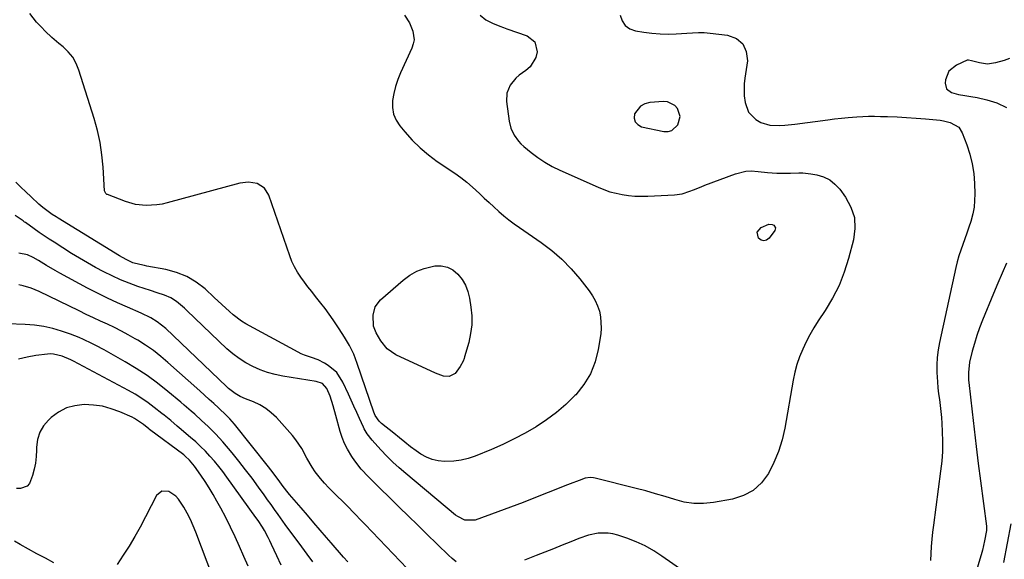
# Model space of a CAD drawing. Units: inches. Extents: x 1915689 to 1921064, y 395526 to 400838.
# Drawn here: x 1918567 to 1919003, y 396969 to 397208 of the extents above; entities that cross this region are included whole.
import ezdxf

# ---------------------------------------------------------------- set-up
doc = ezdxf.new("R2010")
doc.units = ezdxf.units.IN
doc.header["$MEASUREMENT"] = 0
for name, color, linetype in [('1', 7, 'Continuous'), ('7', 7, 'Continuous'), ('8', 7, 'Continuous')]:
    doc.layers.add(name, color=color, linetype=linetype)

msp = doc.modelspace()

# ---------------------------------------------------------------- linework, layer by layer
at = {"layer": '1', "color": 18}
msp.add_polyline3d([(1918859.12, 397165.08, 1722), (1918858.02, 397168.55, 1722), (1918856.76, 397169.94, 1722), (1918853.63, 397171.49, 1722), (1918851.76, 397171.67, 1722), (1918845.75, 397171.19, 1722), (1918843.56, 397170.62, 1722), (1918841.67, 397169.66, 1722), (1918839.02, 397166.19, 1722), (1918838.87, 397164.28, 1722), (1918839.24, 397162.65, 1722), (1918840.39, 397161.44, 1722), (1918842.07, 397160.52, 1722), (1918851.89, 397158.37, 1722), (1918853.81, 397158.36, 1722), (1918855.52, 397158.77, 1722), (1918858.18, 397161.28, 1722), (1918859.12, 397165.08, 1722)], dxfattribs=at)
at = {"layer": '7', "color": 18}
for points in [[(1918770.6, 397209.93, 1724), (1918773.23, 397207.86, 1724), (1918776.19, 397206.28, 1724), (1918779.33, 397205.01, 1724), (1918780.92, 397204.41, 1724), (1918782.52, 397203.84, 1724), (1918791.39, 397200.78, 1724), (1918794.9, 397198, 1724), (1918795.93, 397193.63, 1724), (1918795.31, 397191.15, 1724), (1918792.74, 397187.01, 1724), (1918790.8, 397185.35, 1724), (1918787.86, 397183.33, 1724), (1918786.38, 397182.03, 1724), (1918783.89, 397178.96, 1724), (1918782.42, 397175.43, 1724), (1918782.28, 397171.6, 1724), (1918783.49, 397163.02, 1724), (1918784.27, 397159.81, 1724), (1918785.66, 397156.82, 1724), (1918787.58, 397154.12, 1724), (1918788.72, 397152.93, 1724), (1918789.94, 397151.8, 1724), (1918793.18, 397149.15, 1724), (1918796.17, 397146.89, 1724), (1918799.26, 397144.8, 1724), (1918802.52, 397142.96, 1724), (1918805.88, 397141.3, 1724), (1918822.83, 397133.73, 1724), (1918825.44, 397132.68, 1724), (1918828.09, 397131.76, 1724), (1918830.81, 397131.04, 1724), (1918833.57, 397130.45, 1724), (1918836.36, 397130.06, 1724), (1918839.16, 397129.79, 1724), (1918841.98, 397129.71, 1724), (1918844.8, 397129.76, 1724), (1918856.6, 397130.33, 1724), (1918860.1, 397130.82, 1724), (1918863.47, 397131.92, 1724), (1918865.11, 397132.61, 1724), (1918868.43, 397133.95, 1724), (1918870.1, 397134.6, 1724), (1918883.62, 397139.7, 1724), (1918888.25, 397140.83, 1724), (1918890.62, 397140.94, 1724), (1918893.71, 397140.72, 1724), (1918897.86, 397140.27, 1724), (1918902.03, 397139.99, 1724), (1918906.2, 397139.91, 1724), (1918908.01, 397139.97, 1724), (1918911.63, 397140.16, 1724), (1918913.44, 397140.14, 1724), (1918917.02, 397139.71, 1724), (1918919.73, 397139.2, 1724), (1918922.66, 397138.28, 1724), (1918925.36, 397136.98, 1724), (1918927.69, 397135.11, 1724), (1918929.79, 397132.86, 1724), (1918932.33, 397129.41, 1724), (1918934.74, 397124.97, 1724), (1918936.28, 397120.36, 1724), (1918936.54, 397115.51, 1724), (1918935.93, 397110.49, 1724), (1918933.73, 397102.15, 1724), (1918931.81, 397096.12, 1724), (1918929.51, 397090.26, 1724), (1918926.64, 397084.66, 1724), (1918923.4, 397079.23, 1724), (1918920.32, 397074.61, 1724), (1918918.4, 397071.58, 1724), (1918916.59, 397068.48, 1724), (1918914.93, 397065.3, 1724), (1918913.39, 397062.05, 1724), (1918912.05, 397058.73, 1724), (1918910.87, 397055.35, 1724), (1918909.96, 397051.9, 1724), (1918909.21, 397048.39, 1724), (1918905.48, 397027.16, 1724), (1918904.28, 397021.92, 1724), (1918902.74, 397016.8, 1724), (1918900.68, 397011.86, 1724), (1918898.28, 397007.05, 1724), (1918895.17, 397002.96, 1724), (1918891.55, 396999.59, 1724), (1918887.17, 396997.3, 1724), (1918882.28, 396995.73, 1724), (1918873.86, 396994.24, 1724), (1918869.53, 396993.81, 1724), (1918865.23, 396993.8, 1724), (1918860.97, 396994.44, 1724), (1918856.75, 396995.5, 1724), (1918852.53, 396996.85, 1724), (1918848.3, 396998.14, 1724), (1918844.04, 396999.34, 1724), (1918839.76, 397000.47, 1724), (1918821.6, 397005.05, 1724), (1918820.86, 397005.2, 1724), (1918819.36, 397005.29, 1724), (1918817.11, 397004.96, 1724), (1918814.46, 397004.04, 1724), (1918810.54, 397002.51, 1724), (1918809.24, 397001.99, 1724), (1918800.76, 396998.59, 1724), (1918795.21, 396996.4, 1724), (1918789.64, 396994.24, 1724), (1918784.05, 396992.15, 1724), (1918778.44, 396990.09, 1724), (1918768.47, 396986.49, 1724), (1918763.9, 396986.41, 1724), (1918760.71, 396987.99, 1724), (1918759.75, 396988.7, 1724), (1918737.7, 397007.07, 1724), (1918734.84, 397009.55, 1724), (1918732.05, 397012.11, 1724), (1918729.37, 397014.78, 1724), (1918726.77, 397017.53, 1724), (1918722.82, 397021.88, 1724), (1918720.68, 397024.55, 1724), (1918719.37, 397026.76, 1724), (1918719, 397027.53, 1724), (1918717.26, 397031.39, 1724), (1918716.03, 397034.1, 1724), (1918714.8, 397036.81, 1724), (1918713.57, 397039.52, 1724), (1918712.34, 397042.23, 1724), (1918709.92, 397047.55, 1724), (1918707.23, 397051.7, 1724), (1918703.43, 397054.86, 1724), (1918701.78, 397055.86, 1724), (1918698.96, 397057.32, 1724), (1918695.97, 397058.4, 1724), (1918692.96, 397059.44, 1724), (1918691.51, 397060.09, 1724), (1918690.08, 397060.81, 1724), (1918666.96, 397073.34, 1724), (1918665.01, 397074.51, 1724), (1918661.36, 397077.2, 1724), (1918659.66, 397078.73, 1724), (1918656.36, 397081.9, 1724), (1918653, 397085.01, 1724), (1918648.91, 397088.72, 1724), (1918644.97, 397091.73, 1724), (1918640.8, 397094.25, 1724), (1918636.26, 397096.03, 1724), (1918631.48, 397097.33, 1724), (1918623.14, 397098.85, 1724), (1918622.09, 397099.05, 1724), (1918620.01, 397099.48, 1724), (1918616.95, 397100.32, 1724), (1918613.96, 397101.74, 1724), (1918611.09, 397103.4, 1724), (1918583.83, 397120.06, 1724), (1918582.98, 397120.59, 1724), (1918581.3, 397121.68, 1724), (1918579.45, 397122.94, 1724), (1918577.04, 397124.76, 1724), (1918575.33, 397126.26, 1724), (1918571.89, 397129.5, 1724), (1918569.63, 397131.65, 1724), (1918567.39, 397133.83, 1724), (1918565.18, 397136.03, 1724)], [(1918737.19, 397209.8, 1726), (1918739.33, 397206.43, 1726), (1918740.88, 397202.76, 1726), (1918741.38, 397198.98, 1726), (1918741.06, 397197.12, 1726), (1918740.46, 397195.28, 1726), (1918735.41, 397184.35, 1726), (1918734.2, 397181.39, 1726), (1918733.17, 397178.37, 1726), (1918732.43, 397175.27, 1726), (1918731.87, 397172.12, 1726), (1918731.84, 397168.98, 1726), (1918732.3, 397166.1, 1726), (1918733.46, 397163.41, 1726), (1918735.08, 397160.87, 1726), (1918737.31, 397158.2, 1726), (1918740.58, 397154.59, 1726), (1918744.04, 397151.18, 1726), (1918747.78, 397148.08, 1726), (1918751.7, 397145.18, 1726), (1918759.44, 397139.94, 1726), (1918762.15, 397138, 1726), (1918764.78, 397135.97, 1726), (1918767.31, 397133.81, 1726), (1918770.37, 397130.97, 1726), (1918772.48, 397128.96, 1726), (1918774.59, 397126.97, 1726), (1918776.73, 397125, 1726), (1918778.88, 397123.05, 1726), (1918781.08, 397121.15, 1726), (1918783.33, 397119.31, 1726), (1918785.64, 397117.56, 1726), (1918788, 397115.87, 1726), (1918797.67, 397109.23, 1726), (1918802.37, 397105.67, 1726), (1918806.83, 397101.85, 1726), (1918810.92, 397097.63, 1726), (1918814.76, 397093.15, 1726), (1918818.92, 397087.83, 1726), (1918820.36, 397085.74, 1726), (1918821.62, 397083.57, 1726), (1918822.62, 397081.26, 1726), (1918823.44, 397078.86, 1726), (1918823.96, 397076.39, 1726), (1918824.25, 397071.4, 1726), (1918824.02, 397068.88, 1726), (1918822.92, 397061.96, 1726), (1918821.51, 397056.43, 1726), (1918819.49, 397051.2, 1726), (1918816.56, 397046.42, 1726), (1918813.02, 397041.94, 1726), (1918812.61, 397041.52, 1726), (1918808.64, 397037.67, 1726), (1918804.48, 397034.05, 1726), (1918800.05, 397030.77, 1726), (1918795.43, 397027.72, 1726), (1918790.62, 397024.95, 1726), (1918785.73, 397022.35, 1726), (1918780.72, 397019.97, 1726), (1918775.64, 397017.74, 1726), (1918768.42, 397014.79, 1726), (1918765.34, 397013.74, 1726), (1918762.21, 397012.95, 1726), (1918759.01, 397012.55, 1726), (1918754.88, 397012.42, 1726), (1918752.11, 397012.7, 1726), (1918749.43, 397013.29, 1726), (1918746.89, 397014.32, 1726), (1918744.45, 397015.66, 1726), (1918742.32, 397017.08, 1726), (1918739.77, 397018.89, 1726), (1918737.34, 397020.86, 1726), (1918734.94, 397022.88, 1726), (1918732.51, 397024.86, 1726), (1918726.99, 397029.24, 1726), (1918725.89, 397030.27, 1726), (1918724.19, 397032.77, 1726), (1918723.61, 397034.17, 1726), (1918716.28, 397055.78, 1726), (1918714.71, 397059.8, 1726), (1918712.76, 397063.66, 1726), (1918710.57, 397067.4, 1726), (1918708.27, 397071.07, 1726), (1918705.61, 397075.07, 1726), (1918703.87, 397077.57, 1726), (1918702.04, 397080.01, 1726), (1918700.17, 397082.41, 1726), (1918697.76, 397085.43, 1726), (1918696.1, 397087.53, 1726), (1918694.46, 397089.65, 1726), (1918692.85, 397091.79, 1726), (1918691.26, 397093.95, 1726), (1918689.79, 397096.18, 1726), (1918688.47, 397098.48, 1726), (1918687.35, 397100.89, 1726), (1918686.38, 397103.37, 1726), (1918677.17, 397130.17, 1726), (1918675.19, 397133.34, 1726), (1918672.02, 397135.33, 1726), (1918668.16, 397136.04, 1726), (1918664.27, 397135.58, 1726), (1918632.19, 397126.83, 1726), (1918629.88, 397126.3, 1726), (1918627.56, 397125.91, 1726), (1918622.85, 397125.67, 1726), (1918618.18, 397126.16, 1726), (1918613.66, 397127.45, 1726), (1918605.74, 397130.46, 1726), (1918605.49, 397130.58, 1726), (1918605.03, 397130.91, 1726), (1918604.48, 397131.87, 1726), (1918604.44, 397132.14, 1726), (1918603.8, 397142.59, 1726), (1918603.26, 397148.07, 1726), (1918602.46, 397153.5, 1726), (1918601.27, 397158.86, 1726), (1918599.81, 397164.16, 1726), (1918593.08, 397185.59, 1726), (1918591.86, 397188.52, 1726), (1918590.34, 397191.24, 1726), (1918588.36, 397193.65, 1726), (1918586.07, 397195.85, 1726), (1918584.14, 397197.39, 1726), (1918581.08, 397199.99, 1726), (1918578.16, 397202.75, 1726), (1918576.46, 397204.49, 1726), (1918574.34, 397206.84, 1726), (1918571.38, 397210.56, 1726)], [(1918832.56, 397209.85, 1722), (1918833.45, 397207.32, 1722), (1918834.81, 397205.23, 1722), (1918836.86, 397203.83, 1722), (1918839.38, 397202.88, 1722), (1918843.11, 397202.31, 1722), (1918846.68, 397201.87, 1722), (1918850.27, 397201.59, 1722), (1918853.86, 397201.53, 1722), (1918857.46, 397201.62, 1722), (1918862.08, 397201.89, 1722), (1918864.67, 397202.03, 1722), (1918867.27, 397202.13, 1722), (1918869.86, 397202.13, 1722), (1918872.45, 397201.94, 1722), (1918880.16, 397201.08, 1722), (1918884.06, 397199.53, 1722), (1918886.98, 397197.24, 1722), (1918888.45, 397193.83, 1722), (1918888.96, 397189.68, 1722), (1918887.84, 397182.03, 1722), (1918887.57, 397179.42, 1722), (1918887.46, 397176.82, 1722), (1918887.56, 397174.21, 1722), (1918887.88, 397171.2, 1722), (1918889.44, 397166.94, 1722), (1918892.59, 397163.67, 1722), (1918894.81, 397162.4, 1722), (1918898.9, 397161.15, 1722), (1918903.31, 397161.02, 1722), (1918905.54, 397161.13, 1722), (1918909.98, 397161.59, 1722), (1918924.57, 397163.6, 1722), (1918927.55, 397163.98, 1722), (1918930.54, 397164.32, 1722), (1918933.54, 397164.59, 1722), (1918937.33, 397164.88, 1722), (1918939.95, 397165.02, 1722), (1918942.56, 397165.11, 1722), (1918945.18, 397165.13, 1722), (1918947.79, 397165.1, 1722), (1918950.98, 397165.02, 1722), (1918955.2, 397164.87, 1722), (1918959.4, 397164.66, 1722), (1918963.6, 397164.36, 1722), (1918967.8, 397163.99, 1722), (1918974.26, 397163.36, 1722), (1918975.76, 397163.15, 1722), (1918978.67, 397162.41, 1722), (1918982.44, 397160.28, 1722), (1918983.98, 397157.87, 1722), (1918986.05, 397152.48, 1722), (1918987.41, 397148.32, 1722), (1918988.47, 397144.1, 1722), (1918989.11, 397139.79, 1722), (1918989.45, 397135.43, 1722), (1918989.58, 397130.86, 1722), (1918989.51, 397127.88, 1722), (1918989.25, 397124.94, 1722), (1918988.7, 397122.03, 1722), (1918987.78, 397118.56, 1722), (1918986.96, 397116.01, 1722), (1918986.1, 397113.47, 1722), (1918985.2, 397110.94, 1722), (1918984.27, 397108.42, 1722), (1918983.37, 397105.9, 1722), (1918982.54, 397103.35, 1722), (1918981.83, 397100.77, 1722), (1918981.2, 397098.16, 1722), (1918973.95, 397065.09, 1722), (1918973.36, 397061.77, 1722), (1918972.94, 397058.45, 1722), (1918972.77, 397055.1, 1722), (1918972.78, 397051.74, 1722), (1918973, 397047.65, 1722), (1918973.21, 397045.01, 1722), (1918973.53, 397042.37, 1722), (1918973.9, 397039.75, 1722), (1918974.28, 397037.12, 1722), (1918974.6, 397034.49, 1722), (1918974.83, 397031.85, 1722), (1918975.01, 397029.2, 1722), (1918975.19, 397025.67, 1722), (1918975.29, 397021.25, 1722), (1918975.23, 397016.85, 1722), (1918974.92, 397012.45, 1722), (1918974.45, 397008.06, 1722), (1918971.24, 396984.19, 1722), (1918970.86, 396981.06, 1722), (1918970.55, 396977.94, 1722), (1918970.31, 396974.8, 1722), (1918970.14, 396971.66, 1722), (1918969.97, 396968.52, 1722)], [(1918759.99, 396968.03, 1722), (1918758.33, 396969.45, 1722), (1918756.72, 396970.93, 1722), (1918746.98, 396980.4, 1722), (1918742.95, 396984.32, 1722), (1918738.92, 396988.24, 1722), (1918734.88, 396992.17, 1722), (1918730.85, 396996.09, 1722), (1918726.14, 397000.69, 1722), (1918724.48, 397002.33, 1722), (1918721.19, 397005.64, 1722), (1918718.01, 397009.05, 1722), (1918715.14, 397012.71, 1722), (1918713.83, 397014.63, 1722), (1918711.89, 397017.87, 1722), (1918710.64, 397020.37, 1722), (1918709.61, 397022.96, 1722), (1918708.74, 397025.63, 1722), (1918706.77, 397032.69, 1722), (1918705.57, 397037.04, 1722), (1918704.28, 397041.35, 1722), (1918702.79, 397044.73, 1722), (1918700.83, 397046.82, 1722), (1918698.03, 397047.8, 1722), (1918683.34, 397050.2, 1722), (1918679.92, 397050.91, 1722), (1918676.55, 397051.82, 1722), (1918673.27, 397053.01, 1722), (1918670.06, 397054.39, 1722), (1918666.98, 397056.06, 1722), (1918664.03, 397057.9, 1722), (1918661.26, 397060.01, 1722), (1918658.61, 397062.3, 1722), (1918640.86, 397079.19, 1722), (1918639.74, 397080.22, 1722), (1918636.27, 397083.14, 1722), (1918633.75, 397084.76, 1722), (1918630.98, 397085.92, 1722), (1918627.76, 397086.96, 1722), (1918624.71, 397087.97, 1722), (1918619.12, 397089.85, 1722), (1918615.27, 397091.24, 1722), (1918611.46, 397092.76, 1722), (1918607.74, 397094.46, 1722), (1918604.07, 397096.27, 1722), (1918600.45, 397098.22, 1722), (1918596.88, 397100.22, 1722), (1918593.35, 397102.31, 1722), (1918589.85, 397104.46, 1722), (1918582.07, 397109.36, 1722), (1918579.85, 397110.78, 1722), (1918577.65, 397112.24, 1722), (1918575.48, 397113.74, 1722), (1918573.32, 397115.26, 1722), (1918569.38, 397118.1, 1722), (1918569.04, 397118.35, 1722), (1918568.38, 397118.87, 1722), (1918568.03, 397119.11, 1722), (1918564.82, 397121.25, 1722)], [(1918901.32, 397115.8, 1726), (1918901.03, 397114.55, 1726), (1918898.61, 397111.24, 1726), (1918897.42, 397110.38, 1726), (1918896.23, 397110.01, 1726), (1918895.03, 397110.36, 1726), (1918893.82, 397111.18, 1726), (1918893.27, 397113.88, 1726), (1918895.05, 397115.99, 1726), (1918898.43, 397117.35, 1726), (1918899.91, 397117.22, 1726), (1918900.63, 397116.88, 1726), (1918901.32, 397115.8, 1726)], [(1918764.19, 397090.34, 1728), (1918765.23, 397087.55, 1728), (1918765.96, 397084.61, 1728), (1918766.55, 397080.72, 1728), (1918766.9, 397076.77, 1728), (1918766.91, 397072.85, 1728), (1918766.43, 397068.96, 1728), (1918765.6, 397065.08, 1728), (1918763.8, 397058.66, 1728), (1918763.6, 397058.02, 1728), (1918763.12, 397056.78, 1728), (1918761.82, 397054.44, 1728), (1918759.57, 397051.38, 1728), (1918757.01, 397049.95, 1728), (1918754.48, 397050.1, 1728), (1918750.94, 397051.42, 1728), (1918733.39, 397059.63, 1728), (1918729.53, 397062.21, 1728), (1918726.64, 397065.83, 1728), (1918724.66, 397069.31, 1728), (1918723.39, 397072.25, 1728), (1918723.25, 397077.12, 1728), (1918724.23, 397080.88, 1728), (1918726.59, 397083.96, 1728), (1918736.6, 397092.67, 1728), (1918739.51, 397094.81, 1728), (1918742.59, 397096.58, 1728), (1918745.92, 397097.83, 1728), (1918750.57, 397098.9, 1728), (1918753.46, 397098.92, 1728), (1918756.17, 397098.42, 1728), (1918758.6, 397097.13, 1728), (1918760.85, 397095.32, 1728), (1918762.68, 397092.91, 1728), (1918764.19, 397090.34, 1728)], [(1918712.13, 396968.02, 1718), (1918710.25, 396970.09, 1718), (1918708.38, 396972.16, 1718), (1918706.54, 396974.26, 1718), (1918704.71, 396976.37, 1718), (1918702.7, 396978.71, 1718), (1918699.87, 396982.01, 1718), (1918697.05, 396985.3, 1718), (1918694.22, 396988.59, 1718), (1918691.39, 396991.88, 1718), (1918686.28, 396997.82, 1718), (1918685.72, 396998.5, 1718), (1918683.53, 397001.26, 1718), (1918681.96, 397003.39, 1718), (1918679.05, 397007.34, 1718), (1918678.03, 397008.66, 1718), (1918677, 397009.97, 1718), (1918661.88, 397028.94, 1718), (1918659.91, 397031.19, 1718), (1918658.33, 397032.78, 1718), (1918654.81, 397036.09, 1718), (1918652.77, 397037.99, 1718), (1918650.72, 397039.88, 1718), (1918648.66, 397041.76, 1718), (1918646.59, 397043.62, 1718), (1918632.45, 397056.24, 1718), (1918629.28, 397058.91, 1718), (1918626.02, 397061.44, 1718), (1918622.62, 397063.78, 1718), (1918619.12, 397065.99, 1718), (1918617.91, 397066.71, 1718), (1918614.92, 397068.41, 1718), (1918611.9, 397070.05, 1718), (1918608.82, 397071.6, 1718), (1918605.72, 397073.09, 1718), (1918602.59, 397074.53, 1718), (1918599.47, 397075.99, 1718), (1918596.36, 397077.47, 1718), (1918593.26, 397078.97, 1718), (1918575.5, 397087.57, 1718), (1918572.01, 397089.04, 1718), (1918568.38, 397090.14, 1718), (1918566.53, 397090.51, 1718)], [(1918696.62, 396967.98, 1716), (1918694.16, 396971.33, 1716), (1918690.55, 396976.21, 1716), (1918689.52, 396977.6, 1716), (1918687.45, 396980.37, 1716), (1918686.41, 396981.75, 1716), (1918684.34, 396984.53, 1716), (1918683.33, 396985.94, 1716), (1918681.24, 396988.9, 1716), (1918679.7, 396991.09, 1716), (1918678.15, 396993.28, 1716), (1918676.6, 396995.46, 1716), (1918675.04, 396997.65, 1716), (1918672.58, 397001.07, 1716), (1918669.75, 397004.93, 1716), (1918666.86, 397008.74, 1716), (1918663.88, 397012.49, 1716), (1918660.84, 397016.19, 1716), (1918656.71, 397021.1, 1716), (1918653.75, 397024.41, 1716), (1918650.32, 397027.8, 1716), (1918647.33, 397030.56, 1716), (1918644.31, 397033.29, 1716), (1918642.79, 397034.64, 1716), (1918639.71, 397037.3, 1716), (1918638.16, 397038.62, 1716), (1918632.42, 397043.42, 1716), (1918627.91, 397047, 1716), (1918623.27, 397050.41, 1716), (1918618.45, 397053.55, 1716), (1918613.51, 397056.52, 1716), (1918604.21, 397061.76, 1716), (1918600.6, 397063.71, 1716), (1918598.77, 397064.64, 1716), (1918595.07, 397066.39, 1716), (1918593.19, 397067.2, 1716), (1918589.35, 397068.65, 1716), (1918585.42, 397070.02, 1716), (1918581.48, 397071.19, 1716), (1918577.5, 397072.13, 1716), (1918573.45, 397072.71, 1716), (1918569.36, 397073.05, 1716), (1918553.44, 397073.65, 1716)], [(1918682.61, 396966.57, 1714), (1918680.64, 396970.62, 1714), (1918678.34, 396975.68, 1714), (1918677.6, 396977.24, 1714), (1918676.83, 396978.79, 1714), (1918675.17, 396981.82, 1714), (1918674.29, 396983.3, 1714), (1918672.41, 396986.21, 1714), (1918671.42, 396987.62, 1714), (1918658.56, 397005.5, 1714), (1918656.78, 397007.89, 1714), (1918654.95, 397010.23, 1714), (1918653.05, 397012.52, 1714), (1918651.09, 397014.76, 1714), (1918649.05, 397016.93, 1714), (1918646.96, 397019.04, 1714), (1918644.77, 397021.06, 1714), (1918642.53, 397023.02, 1714), (1918637.47, 397027.26, 1714), (1918636.52, 397028.06, 1714), (1918633.69, 397030.48, 1714), (1918630.82, 397032.86, 1714), (1918629.85, 397033.64, 1714), (1918626.42, 397036.34, 1714), (1918623.68, 397038.38, 1714), (1918620.88, 397040.32, 1714), (1918617.97, 397042.12, 1714), (1918615, 397043.81, 1714), (1918590.68, 397056.79, 1714), (1918589.46, 397057.43, 1714), (1918585.68, 397059.05, 1714), (1918581.79, 397059.94, 1714), (1918580.46, 397059.96, 1714), (1918579.13, 397059.88, 1714), (1918574.03, 397059.21, 1714), (1918570.19, 397058.54, 1714), (1918566.41, 397057.65, 1714)], [(1918667.96, 396966.04, 1712), (1918666.01, 396970.37, 1712), (1918664.12, 396974.73, 1712), (1918662.22, 396979.07, 1712), (1918660.22, 396983.37, 1712), (1918658.09, 396987.61, 1712), (1918655.85, 396991.79, 1712), (1918654.14, 396994.88, 1712), (1918652.47, 396997.79, 1712), (1918650.75, 397000.66, 1712), (1918648.94, 397003.49, 1712), (1918647.07, 397006.27, 1712), (1918644.23, 397010.38, 1712), (1918642.05, 397013.02, 1712), (1918640.14, 397014.75, 1712), (1918639.46, 397015.28, 1712), (1918624.32, 397026.59, 1712), (1918623.98, 397026.85, 1712), (1918621.66, 397028.71, 1712), (1918618.61, 397030.87, 1712), (1918617.61, 397031.42, 1712), (1918616.58, 397031.92, 1712), (1918611.21, 397034.32, 1712), (1918607.42, 397035.72, 1712), (1918603.56, 397036.79, 1712), (1918599.6, 397037.35, 1712), (1918595.35, 397037.58, 1712), (1918591.33, 397037.08, 1712), (1918587.53, 397036.05, 1712), (1918584.05, 397034.2, 1712), (1918580.78, 397031.81, 1712), (1918579.6, 397030.73, 1712), (1918577.41, 397028.12, 1712), (1918575.72, 397025.3, 1712), (1918574.78, 397022.15, 1712), (1918574.34, 397018.77, 1712), (1918574.34, 397017.42, 1712), (1918574.2, 397014.55, 1712), (1918573.89, 397011.71, 1712), (1918573.32, 397008.91, 1712), (1918572.58, 397006.13, 1712), (1918571.15, 397002.64, 1712), (1918570.15, 397001.5, 1712), (1918567.23, 397000.38, 1712), (1918565.46, 397000.41, 1712)], [(1919005.52, 396984.83, 1718), (1919002.23, 396967.72, 1718)], [(1918875.44, 396953.51, 1722), (1918851.13, 396970.56, 1722), (1918847.46, 396972.91, 1722), (1918843.66, 396975.03, 1722), (1918839.7, 396976.82, 1722), (1918835.63, 396978.38, 1722), (1918831.52, 396979.75, 1722), (1918829.4, 396980.3, 1722), (1918827.26, 396980.66, 1722), (1918822.9, 396980.6, 1722), (1918818.57, 396979.76, 1722), (1918814.39, 396978.35, 1722), (1918810.82, 396976.88, 1722), (1918806.97, 396975.31, 1722), (1918803.12, 396973.76, 1722), (1918799.26, 396972.24, 1722), (1918795.39, 396970.74, 1722), (1918790.31, 396968.79, 1722)]]:
    msp.add_polyline3d(points, dxfattribs=at)
at = {"layer": '8', "color": 18}
for points in [[(1919004.92, 397190.65, 1720), (1919002.52, 397189.86, 1720), (1918998.74, 397188.75, 1720), (1918995.2, 397188.26, 1720), (1918991.65, 397188.72, 1720), (1918988.11, 397189.69, 1720), (1918986.8, 397190.03, 1720), (1918986.16, 397189.89, 1720), (1918981.42, 397187.79, 1720), (1918978.13, 397185.15, 1720), (1918976.6, 397181.21, 1720), (1918976.44, 397179.8, 1720), (1918977.07, 397177.21, 1720), (1918979.23, 397175.63, 1720), (1918982.4, 397174.83, 1720), (1918985.13, 397174.37, 1720), (1918987.87, 397173.94, 1720), (1918990.59, 397173.39, 1720), (1918994.84, 397172.41, 1720), (1918999.31, 397171.03, 1720), (1919003.53, 397169, 1720)], [(1918738.33, 396964.97, 1720), (1918719.74, 396984.45, 1720), (1918718.16, 396986.11, 1720), (1918714.98, 396989.41, 1720), (1918711.77, 396992.69, 1720), (1918710.15, 396994.31, 1720), (1918706.86, 396997.5, 1720), (1918703.64, 397000.68, 1720), (1918701.73, 397002.74, 1720), (1918699.93, 397004.91, 1720), (1918697.68, 397007.87, 1720), (1918696.34, 397009.82, 1720), (1918693.93, 397013.9, 1720), (1918691.76, 397018.11, 1720), (1918689.15, 397022.03, 1720), (1918687.65, 397023.86, 1720), (1918680.48, 397031.82, 1720), (1918678.23, 397033.98, 1720), (1918675.82, 397035.9, 1720), (1918673.16, 397037.47, 1720), (1918670.34, 397038.79, 1720), (1918666.79, 397040.15, 1720), (1918664.49, 397041.17, 1720), (1918662.3, 397042.43, 1720), (1918659.28, 397044.7, 1720), (1918658.34, 397045.54, 1720), (1918631.48, 397071.16, 1720), (1918627.71, 397074.21, 1720), (1918624.96, 397075.92, 1720), (1918620.6, 397078.06, 1720), (1918614.57, 397080.61, 1720), (1918610.09, 397082.59, 1720), (1918605.66, 397084.64, 1720), (1918601.28, 397086.82, 1720), (1918596.94, 397089.08, 1720), (1918584.62, 397095.73, 1720), (1918582.62, 397096.84, 1720), (1918578.69, 397099.16, 1720), (1918575.18, 397101.37, 1720), (1918572.83, 397102.71, 1720), (1918570.35, 397103.81, 1720), (1918566.45, 397104.55, 1720)], [(1919003.64, 397100.14, 1720), (1919001.63, 397095.71, 1720), (1918999.69, 397091.25, 1720), (1918997.8, 397086.76, 1720), (1918992.92, 397074.9, 1720), (1918991.62, 397071.52, 1720), (1918990.42, 397068.1, 1720), (1918989.38, 397064.64, 1720), (1918988.45, 397061.14, 1720), (1918987.27, 397056.3, 1720), (1918986.71, 397051.82, 1720), (1918986.76, 397049.56, 1720), (1918986.84, 397048.43, 1720), (1918986.95, 397047.3, 1720), (1918988.38, 397034.31, 1720), (1918989.25, 397026.69, 1720), (1918990.15, 397019.07, 1720), (1918991.09, 397011.46, 1720), (1918992.07, 397003.85, 1720), (1918994.7, 396983.81, 1720), (1918994.77, 396981.86, 1720), (1918993.89, 396977.32, 1720), (1918992.93, 396973.19, 1720), (1918992.38, 396971.14, 1720), (1918991.8, 396969.1, 1720), (1918985.38, 396947.53, 1720)], [(1918659.41, 396942.52, 1710), (1918644.84, 396981.08, 1710), (1918643.68, 396983.95, 1710), (1918642.41, 396986.76, 1710), (1918641.01, 396989.51, 1710), (1918639.5, 396992.21, 1710), (1918637.21, 396995.74, 1710), (1918635.95, 396997.1, 1710), (1918632.82, 396999.13, 1710), (1918629.79, 396999.27, 1710), (1918627.49, 396997.3, 1710), (1918620.14, 396983.37, 1710), (1918617.79, 396979.12, 1710), (1918615.33, 396974.94, 1710), (1918612.69, 396970.86, 1710), (1918609.95, 396966.86, 1710)], [(1918582.05, 396967.56, 1710), (1918578.29, 396969.56, 1710), (1918574.53, 396971.59, 1710), (1918570.8, 396973.64, 1710), (1918567.07, 396975.72, 1710), (1918564.54, 396977.14, 1710)]]:
    msp.add_polyline3d(points, dxfattribs=at)

doc.saveas('drawing.dxf')
